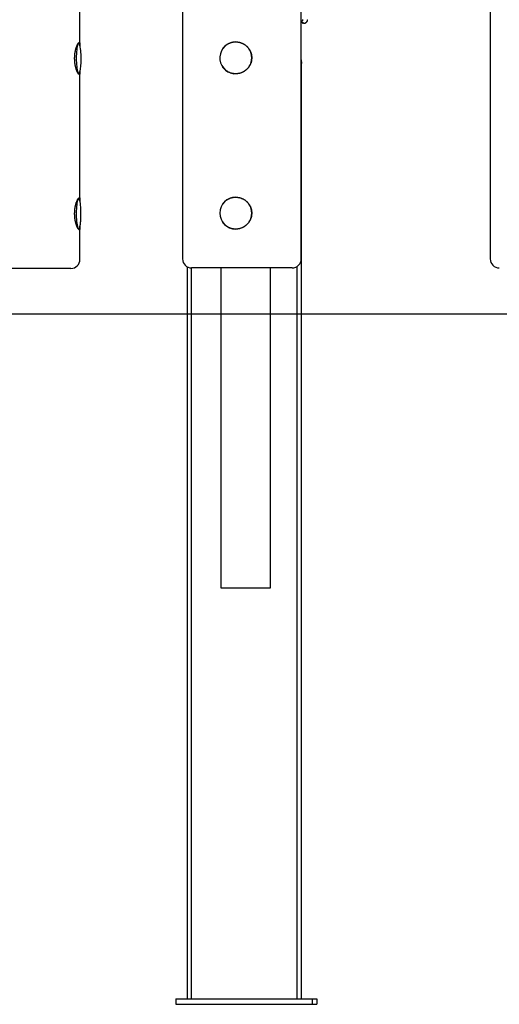
# Model space of a CAD drawing. Extents: x -8039 to 21134, y -2237 to 2803.
# Drawn here: x 4165 to 4690, y -2192 to -1115 of the extents above; entities that cross this region are included whole.
import ezdxf

# ---------------------------------------------------------------- set-up
doc = ezdxf.new("R2010")
doc.units = 0

msp = doc.modelspace()

# ---------------------------------------------------------------- linework, layer by layer
at = {"color": 7, "linetype": 'Continuous'}
for p, q in [((4230.7, -1142.8), (4230.7, 351.4)), ((4342.9, -1095), (4342.9, -1376.4)), ((4472.9, -1376.4), (4472.9, -1102.9)), ((4679.7, -1100.5), (4679.7, -1376.4)), ((4475.8, -1118.5), (4475.1, -1118.5)), ((4472.9, -1158.6), (4473.1, -1162.7)), ((4473.1, -1162.7), (4472.9, -1161.5)), ((4230.7, -1312.8), (4230.7, -1171.2)), ((4473.2, -2186.4), (4473.2, -1171)), ((4230.7, -1377), (4230.7, -1341.2)), ((4220.1, -1387), (4132.4, -1387)), ((4220.7, -1387), (4220.1, -1387)), ((4347.9, -1385), (4347.9, -2186.4)), ((4352.5, -1386.4), (4352.5, -2186.4)), ((4402.1, -1386.4), (4352.9, -1386.4)), ((4385, -1386.4), (4385, -1736.4)), ((4462.9, -1386.4), (4402.1, -1386.4)), ((4439.1, -1736.4), (4439.1, -1386.4)), ((4468.3, -2186.4), (4468.3, -1384.8)), ((4385, -1736.4), (4388.5, -1736.4)), ((4388.5, -1736.4), (4430.3, -1736.4)), ((4430.3, -1736.4), (4434.7, -1736.4)), ((4434.7, -1736.4), (4439.1, -1736.4)), ((4439.1, -1736.4), (4439.1, -1736.4)), ((4335.6, -2186.4), (4335.6, -2192.4)), ((4335.6, -2186.4), (4484.7, -2186.4)), ((4484.7, -2186.4), (4484.7, -2192.4)), ((4484.7, -2186.4), (4490, -2186.4)), ((4490, -2186.4), (4490, -2192.4)), ((4335.6, -2192.4), (4484.7, -2192.4)), ((4484.7, -2192.4), (4490, -2192.4))]:
    msp.add_line(p, q, dxfattribs=at)
msp.add_line((-7965.1, -1436.7), (17980.7, -1436.7))
for points in [[(4472.9, -1115.7), (4472.9, -1115.8), (4473, -1115.9), (4473, -1116), (4473, -1116.2), (4473.1, -1116.3), (4473.1, -1116.4), (4473.2, -1116.5), (4473.2, -1116.6), (4473.3, -1116.7), (4473.3, -1116.8), (4473.4, -1116.9), (4473.4, -1117), (4473.5, -1117.1), (4473.5, -1117.1), (4473.6, -1117.2), (4473.6, -1117.3), (4473.7, -1117.4), (4473.7, -1117.5), (4473.8, -1117.5), (4473.9, -1117.6), (4473.9, -1117.7), (4474, -1117.7), (4474, -1117.8), (4474.1, -1117.9), (4474.1, -1117.9), (4474.2, -1118), (4474.2, -1118), (4474.3, -1118.1), (4474.3, -1118.1), (4474.4, -1118.1), (4474.4, -1118.2), (4474.5, -1118.2)], [(4474.1, -1117.5), (4474.1, -1117.5), (4474.1, -1117.5), (4474.1, -1117.5), (4474.1, -1117.5), (4474.1, -1117.5), (4474.1, -1117.6), (4474.1, -1117.6), (4474.1, -1117.6), (4474.1, -1117.6), (4474.1, -1117.6), (4474.1, -1117.6), (4474.1, -1117.7), (4474.1, -1117.7), (4474.1, -1117.7), (4474.1, -1117.7), (4474.1, -1117.8), (4474.1, -1117.8), (4474.1, -1117.8), (4474.1, -1117.9), (4474.2, -1117.9), (4474.2, -1117.9), (4474.2, -1118), (4474.2, -1118), (4474.2, -1118), (4474.3, -1118.1), (4474.3, -1118.1), (4474.3, -1118.1), (4474.3, -1118.2), (4474.4, -1118.2), (4474.4, -1118.2), (4474.4, -1118.2), (4474.4, -1118.3), (4474.5, -1118.3), (4474.5, -1118.3), (4474.6, -1118.3), (4474.6, -1118.4), (4474.6, -1118.4), (4474.7, -1118.4), (4474.7, -1118.4), (4474.7, -1118.4), (4474.8, -1118.4), (4474.8, -1118.5), (4474.9, -1118.5), (4474.9, -1118.5), (4474.9, -1118.5), (4475, -1118.5), (4475, -1118.5), (4475.1, -1118.5)], [(4474.3, -1114.6), (4474.3, -1114.7), (4474.3, -1114.8), (4474.3, -1114.9), (4474.3, -1115), (4474.3, -1115.2), (4474.3, -1115.3), (4474.3, -1115.3), (4474.3, -1115.4), (4474.3, -1115.5), (4474.3, -1115.6), (4474.3, -1115.7), (4474.3, -1115.7), (4474.4, -1115.8), (4474.4, -1115.8), (4474.4, -1115.9), (4474.4, -1115.9), (4474.4, -1115.9), (4474.4, -1116), (4474.4, -1116), (4474.4, -1116)], [(4474.4, -1116.3), (4474.4, -1116.3), (4474.4, -1116.3), (4474.4, -1116.3), (4474.4, -1116.3), (4474.4, -1116.2), (4474.4, -1116.2), (4474.4, -1116.2), (4474.4, -1116.2), (4474.4, -1116.2), (4474.4, -1116.2), (4474.4, -1116.1), (4474.4, -1116.1), (4474.4, -1116.1), (4474.4, -1116.1), (4474.4, -1116.1), (4474.4, -1116)], [(4475.8, -1118.5), (4475.9, -1118.5), (4476, -1118.5), (4476.1, -1118.5), (4476.2, -1118.5), (4476.3, -1118.5), (4476.3, -1118.5), (4476.4, -1118.4), (4476.5, -1118.4), (4476.6, -1118.4), (4476.7, -1118.4), (4476.7, -1118.4), (4476.8, -1118.3), (4476.9, -1118.3), (4476.9, -1118.3), (4477, -1118.3), (4477.1, -1118.2)], [(4477.1, -1118.3), (4477.1, -1118.3), (4477.2, -1118.3), (4477.2, -1118.2), (4477.3, -1118.2), (4477.3, -1118.2), (4477.4, -1118.2), (4477.4, -1118.2), (4477.5, -1118.1), (4477.6, -1118.1), (4477.6, -1118.1), (4477.7, -1118), (4477.8, -1118), (4477.9, -1117.9), (4478, -1117.9), (4478, -1117.8), (4478.1, -1117.8), (4478.2, -1117.7), (4478.3, -1117.6), (4478.4, -1117.5), (4478.5, -1117.5), (4478.6, -1117.4), (4478.7, -1117.3), (4478.8, -1117.2), (4478.9, -1117.1), (4478.9, -1117), (4479, -1116.9), (4479.1, -1116.8), (4479.2, -1116.7), (4479.2, -1116.6), (4479.3, -1116.5), (4479.4, -1116.4), (4479.4, -1116.3), (4479.5, -1116.2), (4479.5, -1116.1), (4479.6, -1116.1), (4479.6, -1116), (4479.6, -1115.9), (4479.7, -1115.8), (4479.7, -1115.7), (4479.7, -1115.6), (4479.8, -1115.6), (4479.8, -1115.5), (4479.8, -1115.4), (4479.8, -1115.4), (4479.8, -1115.3), (4479.9, -1115.2), (4479.9, -1115.2), (4479.9, -1115.1), (4479.9, -1115.1), (4479.9, -1115), (4479.9, -1115), (4479.9, -1114.9), (4479.9, -1114.9), (4479.9, -1114.9), (4479.9, -1114.8), (4480, -1114.8)], [(4230.7, -1170.4), (4230.7, -1170.6), (4230.7, -1170.8), (4230.7, -1171), (4230.7, -1171.1), (4230.7, -1171.3), (4230.7, -1171.5), (4230.7, -1171.7), (4230.7, -1171.9), (4230.7, -1172), (4230.7, -1172.2), (4230.7, -1172.4), (4230.7, -1172.5), (4230.7, -1172.7), (4230.7, -1172.8), (4230.7, -1173), (4230.7, -1173.1), (4230.6, -1173.3), (4230.6, -1173.4), (4230.6, -1173.5), (4230.6, -1173.6), (4230.6, -1173.7), (4230.5, -1173.9), (4230.5, -1174), (4230.5, -1174), (4230.4, -1174.1), (4230.4, -1174.2), (4230.4, -1174.3), (4230.3, -1174.3), (4230.3, -1174.4), (4230.2, -1174.4), (4230.2, -1174.5), (4230.1, -1174.5), (4230.1, -1174.5), (4230, -1174.5), (4230, -1174.5), (4229.9, -1174.5), (4229.8, -1174.5), (4229.8, -1174.5), (4229.7, -1174.5), (4229.7, -1174.5), (4229.6, -1174.4), (4229.5, -1174.4), (4229.5, -1174.3), (4229.4, -1174.3), (4229.3, -1174.2), (4229.2, -1174.1), (4229.2, -1174), (4229.1, -1173.9), (4229, -1173.8), (4228.9, -1173.7), (4228.8, -1173.6), (4228.8, -1173.5), (4228.7, -1173.4), (4228.6, -1173.3), (4228.5, -1173.1), (4228.4, -1173), (4228.3, -1172.8), (4228.2, -1172.7), (4228.2, -1172.5), (4228.1, -1172.3), (4228, -1172.2), (4227.9, -1172), (4227.8, -1171.8), (4227.7, -1171.6), (4227.6, -1171.4), (4227.5, -1171.2), (4227.4, -1171), (4227.3, -1170.7), (4227.2, -1170.5), (4227.2, -1170.3), (4227.1, -1170), (4227, -1169.8), (4226.9, -1169.5), (4226.8, -1169.3), (4226.7, -1169), (4226.6, -1168.8), (4226.5, -1168.5), (4226.4, -1168.2), (4226.4, -1167.9), (4226.3, -1167.6), (4226.2, -1167.3), (4226.1, -1167), (4226, -1166.7), (4226, -1166.4), (4225.9, -1166.1), (4225.8, -1165.8), (4225.7, -1165.5), (4225.7, -1165.1), (4225.6, -1164.8), (4225.5, -1164.5), (4225.5, -1164.1), (4225.4, -1163.8), (4225.4, -1163.4), (4225.3, -1163.1), (4225.2, -1162.7), (4225.2, -1162.4), (4225.2, -1162), (4225.1, -1161.7), (4225.1, -1161.3), (4225, -1161), (4225, -1160.6), (4225, -1160.2), (4224.9, -1159.9), (4224.9, -1159.5), (4224.9, -1159.1), (4224.9, -1158.8), (4224.9, -1158.4), (4224.9, -1158.1), (4224.8, -1157.7), (4224.8, -1157.3), (4224.8, -1157), (4224.8, -1156.6), (4224.8, -1156.2), (4224.9, -1155.9), (4224.9, -1155.5), (4224.9, -1155.1), (4224.9, -1154.8), (4224.9, -1154.4), (4224.9, -1154.1), (4225, -1153.7), (4225, -1153.4), (4225, -1153), (4225.1, -1152.7), (4225.1, -1152.3), (4225.2, -1152), (4225.2, -1151.6), (4225.2, -1151.3), (4225.3, -1151), (4225.4, -1150.6), (4225.4, -1150.3), (4225.5, -1150), (4225.5, -1149.7), (4225.6, -1149.3), (4225.7, -1149), (4225.7, -1148.7), (4225.8, -1148.4), (4225.9, -1148.1), (4225.9, -1147.8), (4226, -1147.5), (4226.1, -1147.2), (4226.2, -1146.9), (4226.2, -1146.6), (4226.3, -1146.3), (4226.4, -1146), (4226.5, -1145.7), (4226.6, -1145.5), (4226.7, -1145.2), (4226.7, -1144.9), (4226.8, -1144.7), (4226.9, -1144.4), (4227, -1144.2), (4227.1, -1143.9), (4227.2, -1143.7), (4227.3, -1143.4), (4227.4, -1143.2), (4227.5, -1143), (4227.6, -1142.8), (4227.7, -1142.6), (4227.8, -1142.4), (4227.9, -1142.2), (4227.9, -1142), (4228, -1141.8), (4228.1, -1141.6), (4228.2, -1141.4), (4228.3, -1141.3), (4228.4, -1141.1), (4228.5, -1141), (4228.6, -1140.8), (4228.7, -1140.7), (4228.8, -1140.6), (4228.8, -1140.4), (4228.9, -1140.3), (4229, -1140.2), (4229.1, -1140.1), (4229.2, -1140), (4229.3, -1139.9), (4229.3, -1139.9), (4229.4, -1139.8), (4229.5, -1139.7), (4229.5, -1139.7), (4229.6, -1139.6), (4229.7, -1139.6), (4229.7, -1139.6), (4229.8, -1139.6), (4229.9, -1139.5), (4229.9, -1139.5), (4230, -1139.5), (4230, -1139.5), (4230.1, -1139.6), (4230.1, -1139.6), (4230.2, -1139.6), (4230.2, -1139.7), (4230.3, -1139.7), (4230.3, -1139.8), (4230.4, -1139.8), (4230.4, -1139.9), (4230.4, -1140), (4230.5, -1140), (4230.5, -1140.1), (4230.5, -1140.2), (4230.6, -1140.3), (4230.6, -1140.4), (4230.6, -1140.6), (4230.6, -1140.7), (4230.6, -1140.8), (4230.7, -1140.9), (4230.7, -1141.1), (4230.7, -1141.2), (4230.7, -1141.4), (4230.7, -1141.5), (4230.7, -1141.6), (4230.7, -1141.8), (4230.7, -1141.9), (4230.7, -1142.1), (4230.7, -1142.2), (4230.7, -1142.4), (4230.7, -1142.6), (4230.7, -1142.7), (4230.7, -1142.9), (4230.7, -1143), (4230.7, -1143.2), (4230.7, -1143.4), (4230.7, -1143.5), (4230.7, -1143.7)], [(4228.2, -1141.9), (4227.9, -1142.8), (4227.6, -1144.2), (4227.4, -1145.8), (4227.1, -1147.7), (4226.9, -1149.8), (4226.8, -1152), (4226.7, -1154.4), (4226.7, -1156.8), (4226.7, -1159.2), (4226.8, -1161.5), (4226.9, -1163.8), (4227.1, -1165.9), (4227.3, -1167.8), (4227.6, -1169.5), (4227.9, -1171), (4228.2, -1172.1), (4228.5, -1172.8)], [(4230.4, -1142.1), (4230.4, -1142), (4230.4, -1142), (4230.4, -1141.9), (4230.4, -1141.9), (4230.3, -1141.8), (4230.3, -1141.7), (4230.3, -1141.7), (4230.3, -1141.6), (4230.3, -1141.5), (4230.2, -1141.5), (4230.2, -1141.4), (4230.2, -1141.3), (4230.1, -1141.2), (4230.1, -1141.2), (4230, -1141.1), (4230, -1141), (4230, -1140.9), (4229.9, -1140.8), (4229.9, -1140.7), (4229.8, -1140.7), (4229.8, -1140.6), (4229.8, -1140.5), (4229.7, -1140.4), (4229.7, -1140.4), (4229.6, -1140.3), (4229.6, -1140.2), (4229.5, -1140.2), (4229.5, -1140.1), (4229.4, -1140.1), (4229.4, -1140), (4229.3, -1140), (4229.3, -1139.9)], [(4386.6, -1147), (4386.7, -1146.8), (4386.9, -1146.5), (4387, -1146.3), (4387.2, -1146.1), (4387.4, -1145.8), (4387.5, -1145.6), (4387.7, -1145.3), (4387.9, -1145.1), (4388.1, -1144.9), (4388.3, -1144.6), (4388.5, -1144.4), (4388.7, -1144.2), (4389, -1143.9), (4389.2, -1143.7), (4389.4, -1143.5), (4389.7, -1143.2), (4389.9, -1143), (4390.2, -1142.8), (4390.5, -1142.6), (4390.8, -1142.3), (4391.1, -1142.1), (4391.4, -1141.9), (4391.7, -1141.7), (4392, -1141.5), (4392.3, -1141.3), (4392.6, -1141.1), (4392.9, -1141), (4393.2, -1140.8), (4393.6, -1140.6), (4393.9, -1140.5), (4394.2, -1140.3), (4394.6, -1140.2), (4394.9, -1140), (4395.2, -1139.9), (4395.6, -1139.8), (4395.9, -1139.7), (4396.3, -1139.6), (4396.6, -1139.5), (4397, -1139.4), (4397.3, -1139.3), (4397.7, -1139.2), (4398.1, -1139.1), (4398.4, -1139.1), (4398.8, -1139), (4399.1, -1139), (4399.5, -1139), (4399.9, -1138.9), (4400.2, -1138.9), (4400.6, -1138.9), (4401, -1138.9), (4401.3, -1138.9), (4401.7, -1138.9), (4402, -1138.9), (4402.4, -1138.9), (4402.8, -1139), (4403.1, -1139), (4403.5, -1139.1), (4403.8, -1139.1), (4404.2, -1139.2), (4404.5, -1139.2), (4404.9, -1139.3), (4405.2, -1139.4), (4405.6, -1139.5), (4405.9, -1139.6), (4406.3, -1139.7), (4406.6, -1139.8), (4407, -1139.9), (4407.3, -1140), (4407.6, -1140.2), (4408, -1140.3), (4408.3, -1140.5), (4408.6, -1140.6), (4408.9, -1140.8), (4409.3, -1140.9), (4409.6, -1141.1), (4409.9, -1141.3), (4410.2, -1141.5), (4410.5, -1141.6), (4410.8, -1141.8), (4411.1, -1142), (4411.4, -1142.3), (4411.7, -1142.5), (4412, -1142.7), (4412.3, -1142.9), (4412.6, -1143.2), (4412.8, -1143.4), (4413.1, -1143.6), (4413.4, -1143.9), (4413.6, -1144.1), (4413.9, -1144.4), (4414.1, -1144.7), (4414.4, -1145), (4414.6, -1145.2), (4414.9, -1145.5), (4415.1, -1145.8), (4415.3, -1146.1), (4415.5, -1146.4), (4415.7, -1146.7), (4415.9, -1147), (4416.1, -1147.3), (4416.3, -1147.6), (4416.5, -1148), (4416.7, -1148.3), (4416.9, -1148.6), (4417, -1148.9), (4417.2, -1149.3), (4417.3, -1149.6), (4417.4, -1149.9), (4417.6, -1150.2), (4417.7, -1150.6), (4417.8, -1150.9), (4417.9, -1151.2), (4418, -1151.6), (4418.1, -1151.9), (4418.2, -1152.2), (4418.3, -1152.5), (4418.4, -1152.9), (4418.4, -1153.2), (4418.5, -1153.5), (4418.5, -1153.8), (4418.6, -1154.2), (4418.6, -1154.5), (4418.6, -1154.8), (4418.7, -1155.1), (4418.7, -1155.4), (4418.7, -1155.8), (4418.7, -1156.1), (4418.7, -1156.4)], [(4418.7, -1156.4), (4418.7, -1156.7), (4418.7, -1157.1), (4418.7, -1157.5), (4418.6, -1157.8), (4418.6, -1158.2), (4418.6, -1158.5), (4418.5, -1158.9), (4418.5, -1159.3), (4418.4, -1159.6), (4418.3, -1160), (4418.3, -1160.3), (4418.2, -1160.7), (4418.1, -1161), (4418, -1161.4), (4417.9, -1161.7), (4417.8, -1162.1), (4417.6, -1162.4), (4417.5, -1162.7), (4417.4, -1163.1), (4417.2, -1163.4), (4417.1, -1163.7), (4416.9, -1164), (4416.7, -1164.4), (4416.6, -1164.7), (4416.4, -1165), (4416.2, -1165.3), (4416, -1165.6), (4415.8, -1165.9), (4415.6, -1166.2), (4415.4, -1166.5), (4415.2, -1166.8), (4415, -1167.1), (4414.7, -1167.4), (4414.5, -1167.7), (4414.3, -1167.9), (4414, -1168.2), (4413.8, -1168.5), (4413.5, -1168.7), (4413.2, -1169), (4413, -1169.2), (4412.7, -1169.5), (4412.4, -1169.7), (4412.1, -1170), (4411.8, -1170.2), (4411.5, -1170.4), (4411.2, -1170.6), (4410.9, -1170.8), (4410.6, -1171.1), (4410.3, -1171.3), (4410, -1171.4), (4409.7, -1171.6), (4409.3, -1171.8), (4409, -1172), (4408.7, -1172.1), (4408.3, -1172.3), (4408, -1172.5), (4407.7, -1172.6), (4407.3, -1172.7), (4407, -1172.9), (4406.6, -1173), (4406.2, -1173.1), (4405.9, -1173.2), (4405.5, -1173.3), (4405.2, -1173.4), (4404.8, -1173.5), (4404.5, -1173.6), (4404.1, -1173.6), (4403.7, -1173.7), (4403.4, -1173.7), (4403, -1173.8), (4402.6, -1173.8), (4402.3, -1173.8), (4401.9, -1173.9), (4401.5, -1173.9), (4401.2, -1173.9), (4400.8, -1173.9), (4400.5, -1173.9), (4400.1, -1173.9), (4399.7, -1173.8), (4399.4, -1173.8), (4399, -1173.8), (4398.7, -1173.7), (4398.3, -1173.7), (4398, -1173.6), (4397.6, -1173.5), (4397.3, -1173.5), (4396.9, -1173.4), (4396.6, -1173.3), (4396.2, -1173.2), (4395.9, -1173.1), (4395.6, -1173), (4395.2, -1172.9), (4394.9, -1172.7), (4394.6, -1172.6), (4394.2, -1172.5), (4393.9, -1172.3), (4393.6, -1172.2), (4393.3, -1172), (4393, -1171.9), (4392.7, -1171.7), (4392.4, -1171.5), (4392.1, -1171.3), (4391.8, -1171.1), (4391.5, -1170.9), (4391.2, -1170.7), (4390.9, -1170.5), (4390.6, -1170.3), (4390.3, -1170.1), (4390.1, -1169.9), (4389.8, -1169.7), (4389.6, -1169.4), (4389.3, -1169.2), (4389.1, -1169), (4388.9, -1168.8), (4388.6, -1168.5), (4388.4, -1168.3), (4388.2, -1168.1), (4388, -1167.9), (4387.9, -1167.7), (4387.7, -1167.4), (4387.5, -1167.2), (4387.4, -1167), (4387.2, -1166.8), (4387.1, -1166.6), (4387, -1166.4), (4386.9, -1166.2), (4386.7, -1165.9), (4386.6, -1165.7)], [(4229.3, -1174.1), (4229.3, -1174.1), (4229.3, -1174.1), (4229.4, -1174.1), (4229.4, -1174), (4229.4, -1174), (4229.5, -1174), (4229.5, -1173.9), (4229.5, -1173.9), (4229.5, -1173.9), (4229.6, -1173.8), (4229.6, -1173.8), (4229.6, -1173.7), (4229.7, -1173.7), (4229.7, -1173.6), (4229.7, -1173.6), (4229.8, -1173.5), (4229.8, -1173.4), (4229.9, -1173.4), (4229.9, -1173.3), (4229.9, -1173.3), (4230, -1173.2), (4230, -1173.1), (4230, -1173), (4230.1, -1173), (4230.1, -1172.9), (4230.1, -1172.8), (4230.1, -1172.7), (4230.2, -1172.7), (4230.2, -1172.6), (4230.2, -1172.5), (4230.3, -1172.4), (4230.3, -1172.3)], [(4230.7, -1340.7), (4230.7, -1340.8), (4230.7, -1341), (4230.7, -1341.2), (4230.7, -1341.3), (4230.7, -1341.5), (4230.7, -1341.7), (4230.7, -1341.8), (4230.7, -1342), (4230.7, -1342.1), (4230.7, -1342.3), (4230.7, -1342.4), (4230.7, -1342.6), (4230.7, -1342.7), (4230.7, -1342.9), (4230.7, -1343), (4230.7, -1343.1), (4230.6, -1343.3), (4230.6, -1343.4), (4230.6, -1343.5), (4230.6, -1343.6), (4230.6, -1343.7), (4230.5, -1343.9), (4230.5, -1344), (4230.5, -1344), (4230.4, -1344.1), (4230.4, -1344.2), (4230.4, -1344.3), (4230.3, -1344.3), (4230.3, -1344.4), (4230.2, -1344.4), (4230.2, -1344.5), (4230.1, -1344.5), (4230.1, -1344.5), (4230, -1344.5), (4230, -1344.5), (4229.9, -1344.5), (4229.8, -1344.5), (4229.8, -1344.5), (4229.7, -1344.5), (4229.7, -1344.5), (4229.6, -1344.4), (4229.5, -1344.4), (4229.5, -1344.3), (4229.4, -1344.3), (4229.3, -1344.2), (4229.2, -1344.1), (4229.2, -1344), (4229.1, -1343.9), (4229, -1343.8), (4228.9, -1343.7), (4228.8, -1343.6), (4228.8, -1343.5), (4228.7, -1343.4), (4228.6, -1343.3), (4228.5, -1343.1), (4228.4, -1343), (4228.3, -1342.8), (4228.2, -1342.7), (4228.2, -1342.5), (4228.1, -1342.3), (4228, -1342.2), (4227.9, -1342), (4227.8, -1341.8), (4227.7, -1341.6), (4227.6, -1341.4), (4227.5, -1341.2), (4227.4, -1341), (4227.3, -1340.7), (4227.2, -1340.5), (4227.2, -1340.3), (4227.1, -1340), (4227, -1339.8), (4226.9, -1339.5), (4226.8, -1339.3), (4226.7, -1339), (4226.6, -1338.8), (4226.5, -1338.5), (4226.4, -1338.2), (4226.4, -1337.9), (4226.3, -1337.6), (4226.2, -1337.3), (4226.1, -1337), (4226, -1336.7), (4226, -1336.4), (4225.9, -1336.1), (4225.8, -1335.8), (4225.7, -1335.5), (4225.7, -1335.1), (4225.6, -1334.8), (4225.5, -1334.5), (4225.5, -1334.1), (4225.4, -1333.8), (4225.4, -1333.4), (4225.3, -1333.1), (4225.2, -1332.7), (4225.2, -1332.4), (4225.2, -1332), (4225.1, -1331.7), (4225.1, -1331.3), (4225, -1331), (4225, -1330.6), (4225, -1330.2), (4224.9, -1329.9), (4224.9, -1329.5), (4224.9, -1329.1), (4224.9, -1328.8), (4224.9, -1328.4), (4224.9, -1328.1), (4224.8, -1327.7), (4224.8, -1327.3), (4224.8, -1327), (4224.8, -1326.6), (4224.8, -1326.2), (4224.9, -1325.9), (4224.9, -1325.5), (4224.9, -1325.1), (4224.9, -1324.8), (4224.9, -1324.4), (4224.9, -1324.1), (4225, -1323.7), (4225, -1323.4), (4225, -1323), (4225.1, -1322.7), (4225.1, -1322.3), (4225.2, -1322), (4225.2, -1321.6), (4225.2, -1321.3), (4225.3, -1321), (4225.4, -1320.6), (4225.4, -1320.3), (4225.5, -1320), (4225.5, -1319.7), (4225.6, -1319.3), (4225.7, -1319), (4225.7, -1318.7), (4225.8, -1318.4), (4225.9, -1318.1), (4225.9, -1317.8), (4226, -1317.5), (4226.1, -1317.2), (4226.2, -1316.9), (4226.2, -1316.6), (4226.3, -1316.3), (4226.4, -1316), (4226.5, -1315.7), (4226.6, -1315.5), (4226.7, -1315.2), (4226.7, -1314.9), (4226.8, -1314.7), (4226.9, -1314.4), (4227, -1314.2), (4227.1, -1313.9), (4227.2, -1313.7), (4227.3, -1313.4), (4227.4, -1313.2), (4227.5, -1313), (4227.6, -1312.8), (4227.7, -1312.6), (4227.8, -1312.4), (4227.9, -1312.2), (4227.9, -1312), (4228, -1311.8), (4228.1, -1311.6), (4228.2, -1311.4), (4228.3, -1311.3), (4228.4, -1311.1), (4228.5, -1311), (4228.6, -1310.8), (4228.7, -1310.7), (4228.8, -1310.6), (4228.8, -1310.4), (4228.9, -1310.3), (4229, -1310.2), (4229.1, -1310.1), (4229.2, -1310), (4229.3, -1309.9), (4229.3, -1309.9), (4229.4, -1309.8), (4229.5, -1309.7), (4229.5, -1309.7), (4229.6, -1309.6), (4229.7, -1309.6), (4229.7, -1309.6), (4229.8, -1309.6), (4229.9, -1309.5), (4229.9, -1309.5), (4230, -1309.5), (4230, -1309.5), (4230.1, -1309.6), (4230.1, -1309.6), (4230.2, -1309.6), (4230.2, -1309.7), (4230.3, -1309.7), (4230.3, -1309.8), (4230.4, -1309.8), (4230.4, -1309.9), (4230.4, -1310), (4230.5, -1310), (4230.5, -1310.1), (4230.5, -1310.2), (4230.6, -1310.3), (4230.6, -1310.4), (4230.6, -1310.6), (4230.6, -1310.7), (4230.6, -1310.8), (4230.7, -1310.9), (4230.7, -1311.1), (4230.7, -1311.2), (4230.7, -1311.4), (4230.7, -1311.5), (4230.7, -1311.6), (4230.7, -1311.8), (4230.7, -1311.9), (4230.7, -1312.1), (4230.7, -1312.2), (4230.7, -1312.4), (4230.7, -1312.5), (4230.7, -1312.7), (4230.7, -1312.8), (4230.7, -1313), (4230.7, -1313.2), (4230.7, -1313.3), (4230.7, -1313.5), (4230.7, -1313.6)], [(4228.5, -1311.2), (4228.4, -1311.5), (4228, -1312.5), (4227.7, -1313.8), (4227.4, -1315.4), (4227.2, -1317.2), (4227, -1319.3), (4226.8, -1321.5), (4226.7, -1323.8), (4226.7, -1326.2), (4226.7, -1328.6), (4226.7, -1330.9), (4226.9, -1333.2), (4227, -1335.4), (4227.2, -1337.4), (4227.5, -1339.1), (4227.8, -1340.6), (4228.1, -1341.9), (4228.3, -1342.4)], [(4230.2, -1311.5), (4230.2, -1311.4), (4230.2, -1311.3), (4230.1, -1311.3), (4230.1, -1311.2), (4230.1, -1311.2), (4230.1, -1311.1), (4230, -1311), (4230, -1311), (4230, -1310.9), (4230, -1310.9), (4229.9, -1310.8), (4229.9, -1310.8), (4229.8, -1310.7), (4229.8, -1310.6), (4229.8, -1310.6), (4229.7, -1310.5), (4229.7, -1310.5), (4229.7, -1310.4), (4229.6, -1310.3), (4229.6, -1310.3), (4229.6, -1310.2), (4229.6, -1310.2), (4229.5, -1310.1), (4229.5, -1310.1), (4229.5, -1310.1), (4229.4, -1310), (4229.4, -1310), (4229.4, -1310), (4229.4, -1310), (4229.3, -1310), (4229.3, -1309.9), (4229.3, -1309.9)], [(4231.7, -1331.5), (4231.8, -1329.1), (4231.8, -1326.7), (4231.8, -1324.3), (4231.7, -1322), (4231.6, -1319.7), (4231.4, -1317.7), (4231.1, -1315.8), (4230.9, -1314.1), (4230.6, -1312.8), (4230.2, -1311.7)], [(4386.6, -1317), (4386.7, -1316.8), (4386.9, -1316.5), (4387, -1316.3), (4387.2, -1316.1), (4387.4, -1315.8), (4387.5, -1315.6), (4387.7, -1315.3), (4387.9, -1315.1), (4388.1, -1314.9), (4388.3, -1314.6), (4388.5, -1314.4), (4388.7, -1314.2), (4389, -1313.9), (4389.2, -1313.7), (4389.4, -1313.5), (4389.7, -1313.2), (4389.9, -1313), (4390.2, -1312.8), (4390.5, -1312.6), (4390.8, -1312.3), (4391.1, -1312.1), (4391.4, -1311.9), (4391.7, -1311.7), (4392, -1311.5), (4392.3, -1311.3), (4392.6, -1311.1), (4392.9, -1311), (4393.2, -1310.8), (4393.6, -1310.6), (4393.9, -1310.5), (4394.2, -1310.3), (4394.6, -1310.2), (4394.9, -1310), (4395.2, -1309.9), (4395.6, -1309.8), (4395.9, -1309.7), (4396.3, -1309.6), (4396.6, -1309.5), (4397, -1309.4), (4397.3, -1309.3), (4397.7, -1309.2), (4398.1, -1309.1), (4398.4, -1309.1), (4398.8, -1309), (4399.1, -1309), (4399.5, -1309), (4399.9, -1308.9), (4400.2, -1308.9), (4400.6, -1308.9), (4401, -1308.9), (4401.3, -1308.9), (4401.7, -1308.9), (4402, -1308.9), (4402.4, -1308.9), (4402.8, -1309), (4403.1, -1309), (4403.5, -1309.1), (4403.8, -1309.1), (4404.2, -1309.2), (4404.5, -1309.2), (4404.9, -1309.3), (4405.2, -1309.4), (4405.6, -1309.5), (4405.9, -1309.6), (4406.3, -1309.7), (4406.6, -1309.8), (4407, -1309.9), (4407.3, -1310), (4407.6, -1310.2), (4408, -1310.3), (4408.3, -1310.5), (4408.6, -1310.6), (4408.9, -1310.8), (4409.3, -1310.9), (4409.6, -1311.1), (4409.9, -1311.3), (4410.2, -1311.5), (4410.5, -1311.6), (4410.8, -1311.8), (4411.1, -1312), (4411.4, -1312.3), (4411.7, -1312.5), (4412, -1312.7), (4412.3, -1312.9), (4412.6, -1313.2), (4412.8, -1313.4), (4413.1, -1313.6), (4413.4, -1313.9), (4413.6, -1314.1), (4413.9, -1314.4), (4414.1, -1314.7), (4414.4, -1315), (4414.6, -1315.2), (4414.9, -1315.5), (4415.1, -1315.8), (4415.3, -1316.1), (4415.5, -1316.4), (4415.7, -1316.7), (4415.9, -1317), (4416.1, -1317.3), (4416.3, -1317.6), (4416.5, -1318), (4416.7, -1318.3), (4416.9, -1318.6), (4417, -1318.9), (4417.2, -1319.3), (4417.3, -1319.6), (4417.4, -1319.9), (4417.6, -1320.2), (4417.7, -1320.6), (4417.8, -1320.9), (4417.9, -1321.2), (4418, -1321.6), (4418.1, -1321.9), (4418.2, -1322.2), (4418.3, -1322.5), (4418.4, -1322.9), (4418.4, -1323.2), (4418.5, -1323.5), (4418.5, -1323.8), (4418.6, -1324.2), (4418.6, -1324.5), (4418.6, -1324.8), (4418.7, -1325.1), (4418.7, -1325.4), (4418.7, -1325.8), (4418.7, -1326.1), (4418.7, -1326.4)], [(4229.3, -1344.1), (4229.3, -1344.1), (4229.4, -1344), (4229.4, -1344), (4229.4, -1344), (4229.5, -1343.9), (4229.5, -1343.9), (4229.6, -1343.8), (4229.6, -1343.8), (4229.6, -1343.7), (4229.7, -1343.7), (4229.7, -1343.6), (4229.8, -1343.6), (4229.8, -1343.5), (4229.8, -1343.4), (4229.9, -1343.3), (4229.9, -1343.2), (4230, -1343.2), (4230, -1343.1), (4230.1, -1343), (4230.1, -1342.9), (4230.1, -1342.8), (4230.2, -1342.6), (4230.2, -1342.5), (4230.3, -1342.4), (4230.3, -1342.3), (4230.4, -1342.1), (4230.4, -1342), (4230.5, -1341.8), (4230.5, -1341.7), (4230.5, -1341.5), (4230.6, -1341.4), (4230.6, -1341.2), (4230.7, -1341), (4230.7, -1340.9), (4230.7, -1340.7), (4230.8, -1340.5), (4230.8, -1340.3), (4230.9, -1340.2), (4230.9, -1340), (4230.9, -1339.8), (4231, -1339.6), (4231, -1339.4), (4231, -1339.2), (4231.1, -1339), (4231.1, -1338.7), (4231.1, -1338.5), (4231.2, -1338.3), (4231.2, -1338.1), (4231.2, -1337.9), (4231.3, -1337.6), (4231.3, -1337.4), (4231.3, -1337.2), (4231.3, -1336.9), (4231.4, -1336.7), (4231.4, -1336.5), (4231.4, -1336.2), (4231.4, -1336), (4231.5, -1335.7), (4231.5, -1335.5), (4231.5, -1335.3), (4231.5, -1335), (4231.6, -1334.8), (4231.6, -1334.5), (4231.6, -1334.3), (4231.6, -1334.1), (4231.6, -1333.9), (4231.6, -1333.7), (4231.6, -1333.5), (4231.7, -1333.3), (4231.7, -1333.1), (4231.7, -1332.9), (4231.7, -1332.7), (4231.7, -1332.6), (4231.7, -1332.4), (4231.7, -1332.2), (4231.7, -1332.1), (4231.7, -1331.9), (4231.7, -1331.8), (4231.7, -1331.7), (4231.8, -1331.5)], [(4418.7, -1326.4), (4418.7, -1326.7), (4418.7, -1327.1), (4418.7, -1327.5), (4418.6, -1327.8), (4418.6, -1328.2), (4418.6, -1328.5), (4418.5, -1328.9), (4418.5, -1329.3), (4418.4, -1329.6), (4418.3, -1330), (4418.3, -1330.3), (4418.2, -1330.7), (4418.1, -1331), (4418, -1331.4), (4417.9, -1331.7), (4417.8, -1332.1), (4417.6, -1332.4), (4417.5, -1332.7), (4417.4, -1333.1), (4417.2, -1333.4), (4417.1, -1333.7), (4416.9, -1334), (4416.7, -1334.4), (4416.6, -1334.7), (4416.4, -1335), (4416.2, -1335.3), (4416, -1335.6), (4415.8, -1335.9), (4415.6, -1336.2), (4415.4, -1336.5), (4415.2, -1336.8), (4415, -1337.1), (4414.7, -1337.4), (4414.5, -1337.7), (4414.3, -1337.9), (4414, -1338.2), (4413.8, -1338.5), (4413.5, -1338.7), (4413.2, -1339), (4413, -1339.2), (4412.7, -1339.5), (4412.4, -1339.7), (4412.1, -1340), (4411.8, -1340.2), (4411.5, -1340.4), (4411.2, -1340.6), (4410.9, -1340.8), (4410.6, -1341.1), (4410.3, -1341.3), (4410, -1341.4), (4409.7, -1341.6), (4409.3, -1341.8), (4409, -1342), (4408.7, -1342.1), (4408.3, -1342.3), (4408, -1342.5), (4407.7, -1342.6), (4407.3, -1342.7), (4407, -1342.9), (4406.6, -1343), (4406.2, -1343.1), (4405.9, -1343.2), (4405.5, -1343.3), (4405.2, -1343.4), (4404.8, -1343.5), (4404.5, -1343.6), (4404.1, -1343.6), (4403.7, -1343.7), (4403.4, -1343.7), (4403, -1343.8), (4402.6, -1343.8), (4402.3, -1343.8), (4401.9, -1343.9), (4401.5, -1343.9), (4401.2, -1343.9), (4400.8, -1343.9), (4400.5, -1343.9), (4400.1, -1343.9), (4399.7, -1343.8), (4399.4, -1343.8), (4399, -1343.8), (4398.7, -1343.7), (4398.3, -1343.7), (4398, -1343.6), (4397.6, -1343.5), (4397.3, -1343.5), (4396.9, -1343.4), (4396.6, -1343.3), (4396.2, -1343.2), (4395.9, -1343.1), (4395.6, -1343), (4395.2, -1342.9), (4394.9, -1342.7), (4394.6, -1342.6), (4394.2, -1342.5), (4393.9, -1342.3), (4393.6, -1342.2), (4393.3, -1342), (4393, -1341.9), (4392.7, -1341.7), (4392.4, -1341.5), (4392.1, -1341.3), (4391.8, -1341.1), (4391.5, -1340.9), (4391.2, -1340.7), (4390.9, -1340.5), (4390.6, -1340.3), (4390.3, -1340.1), (4390.1, -1339.9), (4389.8, -1339.7), (4389.6, -1339.4), (4389.3, -1339.2), (4389.1, -1339), (4388.9, -1338.8), (4388.6, -1338.5), (4388.4, -1338.3), (4388.2, -1338.1), (4388, -1337.9), (4387.9, -1337.7), (4387.7, -1337.4), (4387.5, -1337.2), (4387.4, -1337), (4387.2, -1336.8), (4387.1, -1336.6), (4387, -1336.4), (4386.9, -1336.2), (4386.7, -1335.9), (4386.6, -1335.7)]]:
    msp.add_lwpolyline(points, dxfattribs=at)
for centre, radius, start, end in [((4401.3, -1156.4), 17.5, 90.2579, 262.3367), ((4171.8, -1155.5), 60.1, 357.1541, 12.5813), ((4401.1, -1156.4), 17.6, 327.7214, 32.2786), ((4181.3, -1159.8), 50.6, 346.0279, 1.4346), ((4158, -1170.9), 315.3, 359.9947, 1.4915), ((4401.3, -1326.4), 17.5, 90.2445, 269.2528), ((4401.1, -1326.4), 17.6, 327.7195, 32.2805), ((4220.7, -1377), 10, 270, 0), ((4352.9, -1376.4), 10, 180, 270), ((4462.9, -1376.4), 10, 270, 0), ((4689.7, -1376.4), 10, 180, 270)]:
    msp.add_arc(centre, radius, start, end, dxfattribs=at)

doc.saveas('drawing.dxf')
